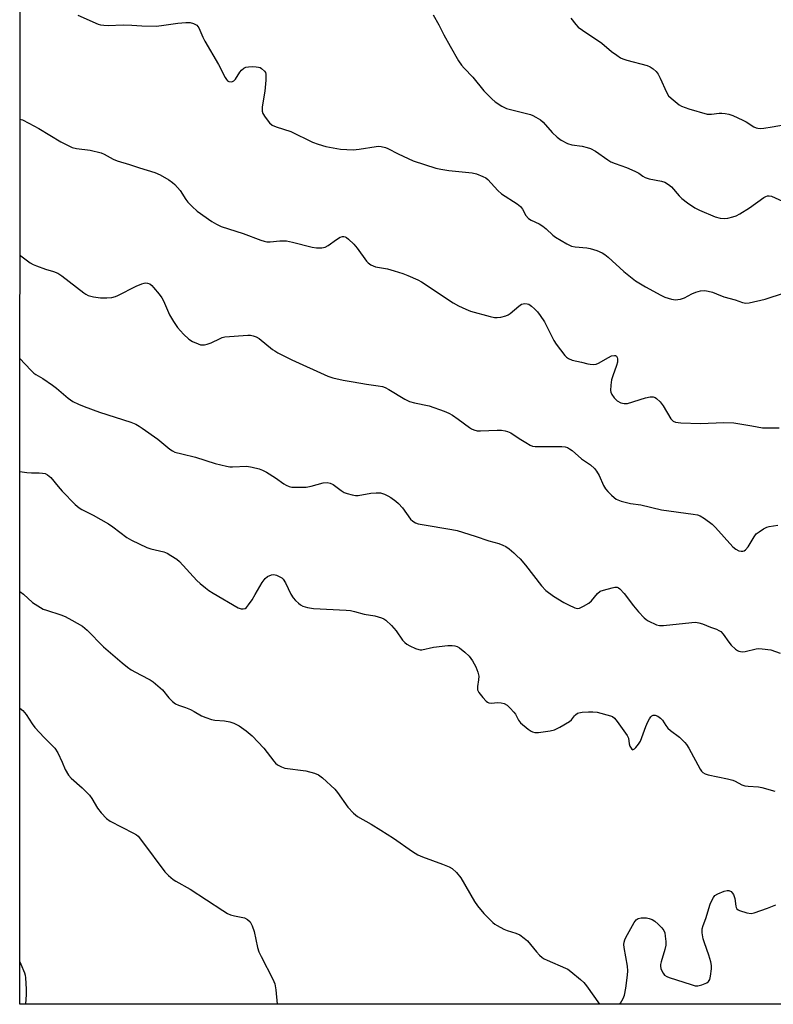
# Model space of a CAD drawing. Units: inches. Extents: x 1267767 to 1273768, y 557451 to 561450.
# Drawn here: x 1267767 to 1268017, y 557451 to 557777 of the extents above; entities that cross this region are included whole.
import ezdxf

# ---------------------------------------------------------------- set-up
doc = ezdxf.new("R2010")
doc.units = ezdxf.units.IN
doc.header["$MEASUREMENT"] = 0
doc.layers.add('NTRL-Trees', color=3, linetype='Continuous')
doc.layers.add('Undefined', color=1, linetype='Continuous')

msp = doc.modelspace()

# ---------------------------------------------------------------- linework, layer by layer
at = {"layer": 'NTRL-Trees'}
msp.add_lwpolyline([(1268242.8, 557821.33), (1268447.78, 557585.61), (1268448.65, 557586.16), (1268472.99, 557558.22), (1268480.2, 557524.17), (1268473.03, 557513.26), (1268361.48, 557451.24), (1267766.99, 557451.31), (1267767.24, 558392.19), (1267805.91, 558344.68), (1267911.14, 558217.83), (1267927.1, 558197.76), (1268021.53, 558084.81), (1268129.33, 557954.87)], close=True, dxfattribs=at)
at = {"layer": 'Undefined'}
for points, elevation in [([(1267786.29, 557778.99), (1267792.93, 557776.06), (1267793.75, 557775.81), (1267794.88, 557775.63), (1267796.32, 557775.57), (1267801.23, 557775.83), (1267804.11, 557775.72), (1267807.45, 557775.45), (1267812.24, 557775.39), (1267813.98, 557775.54), (1267819.39, 557776.32), (1267822.05, 557776.56), (1267823.5, 557776.56), (1267824.61, 557776.24), (1267825.61, 557775.66), (1267826.03, 557775.28), (1267826.34, 557774.84), (1267827.7, 557771.72), (1267828.35, 557770.42), (1267832.81, 557762.62), (1267835.01, 557758.36), (1267835.48, 557757.65), (1267835.86, 557757.28), (1267836.31, 557757.07), (1267837.04, 557756.96), (1267837.52, 557757.02), (1267837.95, 557757.23), (1267838.49, 557757.83), (1267839.89, 557760.11), (1267840.42, 557760.81), (1267841.21, 557761.48), (1267841.92, 557761.79), (1267842.74, 557761.91), (1267844.17, 557761.96), (1267845.32, 557761.93), (1267846.14, 557761.82), (1267846.65, 557761.63), (1267847.12, 557761.35), (1267848.12, 557760.42), (1267848.39, 557759.98), (1267848.52, 557759.45), (1267848.5, 557757.41), (1267848.23, 557753.83), (1267847.35, 557748.58), (1267847.27, 557747.16), (1267847.51, 557746.37), (1267848.31, 557745.15), (1267849.79, 557743.28), (1267850.65, 557742.54), (1267851.9, 557741.99), (1267856.84, 557740.42), (1267863.97, 557736.9), (1267865.87, 557736.2), (1267868.37, 557735.45), (1267873.27, 557734.63), (1267877.41, 557734.34), (1267879.41, 557734.55), (1267885.03, 557735.53), (1267885.87, 557735.55), (1267886.73, 557735.44), (1267888.15, 557735.1), (1267888.97, 557734.79), (1267892.31, 557733.05), (1267897.28, 557730.73), (1267904.82, 557728.35), (1267906.51, 557727.92), (1267909.11, 557727.48), (1267916.89, 557726.75), (1267918.27, 557726.38), (1267920.4, 557725.58), (1267921.39, 557725.06), (1267922.06, 557724.51), (1267925.4, 557720.92), (1267926.64, 557719.77), (1267931.75, 557716.45), (1267932.89, 557715.61), (1267933.58, 557714.75), (1267934.7, 557712.58), (1267935.54, 557711.64), (1267936.44, 557711.04), (1267939.03, 557709.82), (1267940.26, 557709.1), (1267941.4, 557708.22), (1267943.61, 557706.1), (1267944.5, 557705.41), (1267948.25, 557703.23), (1267949.8, 557702.51), (1267950.95, 557702.28), (1267954.8, 557701.9), (1267955.97, 557701.72), (1267958.13, 557701.03), (1267959.95, 557700.27), (1267960.82, 557699.71), (1267961.89, 557698.84), (1267967.06, 557694.05), (1267971, 557690.98), (1267974.31, 557688.95), (1267979.39, 557686.18), (1267980.7, 557685.61), (1267982.87, 557684.93), (1267984.23, 557684.68), (1267985.05, 557684.74), (1267985.86, 557684.91), (1267987.18, 557685.35), (1267989.68, 557686.69), (1267990.96, 557687.22), (1267992.53, 557687.66), (1267993.96, 557687.75), (1267995.1, 557687.58), (1267996.49, 557687.18), (1267997.86, 557686.7), (1268000.28, 557685.72), (1268003.97, 557684.65), (1268006.42, 557683.79), (1268007.5, 557683.62), (1268008.62, 557683.73), (1268013.98, 557684.86), (1268020.29, 557687.03)], 556), ([(1267903.91, 557779.08), (1267905.83, 557775.77), (1267907.5, 557772.51), (1267909.59, 557768.69), (1267912.35, 557763.9), (1267913.3, 557762.42), (1267914.17, 557761.41), (1267917.11, 557758.41), (1267920.78, 557753.93), (1267923.38, 557751.23), (1267924.46, 557750.29), (1267926.71, 557748.89), (1267928.28, 557748.12), (1267936.14, 557746.07), (1267936.96, 557745.78), (1267937.99, 557745.24), (1267939.46, 557744.31), (1267940.36, 557743.58), (1267943.41, 557740.07), (1267945, 557738.54), (1267946.39, 557737.58), (1267948.41, 557736.5), (1267949.86, 557736.02), (1267953.29, 557735.55), (1267954.97, 557735.19), (1267956.06, 557734.85), (1267957.77, 557733.88), (1267961.85, 557731.02), (1267962.85, 557730.41), (1267964.19, 557729.85), (1267968.03, 557728.49), (1267970.75, 557727.32), (1267972.05, 557726.65), (1267973.38, 557725.67), (1267974.14, 557725.23), (1267975.53, 557724.81), (1267979.6, 557723.99), (1267980.7, 557723.61), (1267981.95, 557722.84), (1267982.85, 557722.1), (1267985.49, 557719.1), (1267986.31, 557718.3), (1267988.2, 557716.86), (1267990.64, 557715.17), (1267992.22, 557714.36), (1267997.41, 557712.12), (1267999.06, 557711.7), (1268000.45, 557711.57), (1268001.56, 557711.71), (1268003.2, 557712.12), (1268004.33, 557712.56), (1268005.58, 557713.18), (1268008.71, 557715.15), (1268013.46, 557718.56), (1268014.2, 557718.96), (1268014.7, 557719.12), (1268015.22, 557719.14), (1268016.01, 557718.98), (1268019.65, 557717.34)], 554), ([(1267949.54, 557778.04), (1267951.18, 557775.94), (1267951.97, 557775.07), (1267953.37, 557774.01), (1267959.84, 557769.74), (1267963.08, 557766.95), (1267964.76, 557765.7), (1267966.01, 557764.89), (1267966.78, 557764.54), (1267968.08, 557764.11), (1267974.83, 557762.29), (1267975.88, 557761.84), (1267976.8, 557761.21), (1267977.86, 557760.31), (1267978.54, 557759.43), (1267979.19, 557758.16), (1267981.27, 557753.5), (1267981.95, 557752.31), (1267982.74, 557751.48), (1267984.08, 557750.35), (1267985.46, 557749.29), (1267986.2, 557748.85), (1267988.69, 557747.93), (1267994.68, 557746.23), (1267996.19, 557746.15), (1267998.7, 557746.5), (1267999.55, 557746.54), (1268000.72, 557746.45), (1268001.88, 557746.23), (1268003.27, 557745.7), (1268006.54, 557744.2), (1268007.6, 557743.64), (1268010.2, 557742.04), (1268010.99, 557741.68), (1268011.53, 557741.53), (1268012.35, 557741.48), (1268013.47, 557741.58), (1268016.3, 557741.99), (1268020.01, 557742.64)], 552), ([(1267767.07, 557744.55), (1267767.91, 557744.28), (1267770, 557743.25), (1267773.35, 557741.46), (1267780.64, 557736.99), (1267784.4, 557735.15), (1267785.79, 557734.78), (1267790.38, 557734.22), (1267793.92, 557733.35), (1267794.97, 557732.93), (1267797.98, 557731.33), (1267799.25, 557730.77), (1267803.34, 557729.54), (1267806.64, 557728.39), (1267811.72, 557726.86), (1267813.55, 557726.11), (1267816.4, 557724.38), (1267817.56, 557723.58), (1267818.43, 557722.86), (1267820.11, 557720.9), (1267822.03, 557717.95), (1267822.73, 557717.03), (1267824.1, 557715.59), (1267825.77, 557714.04), (1267830.6, 557710.59), (1267832.14, 557709.71), (1267833.74, 557708.95), (1267841.05, 557706.65), (1267846.85, 557704.43), (1267847.97, 557704.07), (1267848.83, 557703.94), (1267850, 557703.92), (1267853.11, 557704.27), (1267855.41, 557704.21), (1267857.39, 557703.79), (1267863.9, 557702.11), (1267865.34, 557701.85), (1267867.09, 557701.86), (1267868.19, 557702.11), (1267869.15, 557702.65), (1267871.95, 557704.63), (1267873.18, 557705.39), (1267873.93, 557705.64), (1267874.37, 557705.62), (1267874.81, 557705.5), (1267875.26, 557705.28), (1267875.94, 557704.76), (1267877.65, 557703.13), (1267878.77, 557701.77), (1267881.86, 557697.53), (1267882.45, 557696.9), (1267883.35, 557696.28), (1267884.08, 557695.92), (1267884.87, 557695.66), (1267888.77, 557694.89), (1267891.05, 557694.27), (1267893.88, 557693.43), (1267895.54, 557692.79), (1267898.82, 557691.3), (1267900.13, 557690.59), (1267910.58, 557683.68), (1267912.36, 557682.63), (1267914.74, 557681.56), (1267916.33, 557680.93), (1267922.88, 557679.17), (1267924.32, 557678.85), (1267925.18, 557678.8), (1267926.32, 557678.95), (1267928.01, 557679.35), (1267928.81, 557679.66), (1267929.51, 557680.12), (1267932.31, 557682.59), (1267933.22, 557683.21), (1267933.73, 557683.38), (1267934.28, 557683.44), (1267935.11, 557683.36), (1267935.64, 557683.2), (1267936.53, 557682.61), (1267937.55, 557681.68), (1267938.51, 557680.65), (1267939.39, 557679.5), (1267940.82, 557677.34), (1267943.94, 557671.24), (1267944.66, 557670), (1267947.56, 557666.28), (1267948.17, 557665.66), (1267948.78, 557665.23), (1267950.03, 557664.73), (1267953.13, 557664.02), (1267955.16, 557663.44), (1267956, 557663.31), (1267957.13, 557663.27), (1267957.95, 557663.38), (1267958.74, 557663.68), (1267962, 557665.61), (1267963.03, 557666.12), (1267963.97, 557666.28), (1267964.37, 557666.2), (1267964.68, 557665.97), (1267964.87, 557665.57), (1267964.98, 557665.09), (1267964.97, 557664.03), (1267964.65, 557662.89), (1267963.42, 557659.54), (1267962.99, 557658.13), (1267962.76, 557656.38), (1267962.75, 557654.64), (1267962.85, 557654.09), (1267963.15, 557653.32), (1267963.87, 557652.15), (1267964.93, 557651.21), (1267966.13, 557650.5), (1267967.2, 557650.28), (1267968.32, 557650.37), (1267974.32, 557652.18), (1267975.78, 557652.49), (1267976.86, 557652.52), (1267977.51, 557652.3), (1267977.95, 557652.03), (1267979.13, 557650.91), (1267980.15, 557649.55), (1267982.71, 557645.27), (1267983.43, 557644.52), (1267984.26, 557644.15), (1267986.02, 557643.95), (1267992.47, 557643.73), (1268000.2, 557644.07), (1268003.52, 557643.97), (1268009.48, 557642.87), (1268013.04, 557642.31), (1268014.22, 557642.24), (1268018.52, 557642.25)], 558), ([(1267767.05, 557699.57), (1267767.34, 557699.29), (1267770.43, 557696.95), (1267771.44, 557696.36), (1267772.52, 557695.92), (1267775.57, 557694.86), (1267778.23, 557694.11), (1267779.57, 557693.53), (1267780.97, 557692.57), (1267788.21, 557687), (1267788.94, 557686.51), (1267789.72, 557686.13), (1267791.42, 557685.7), (1267793.75, 557685.32), (1267795.81, 557685.28), (1267797.56, 557685.48), (1267798.69, 557685.76), (1267799.51, 557686.08), (1267805.61, 557689.18), (1267807.46, 557689.97), (1267808.26, 557690.22), (1267808.8, 557690.3), (1267809.34, 557690.25), (1267810.11, 557689.97), (1267810.76, 557689.45), (1267811.34, 557688.81), (1267813.19, 557686.55), (1267814.04, 557685.37), (1267814.57, 557684.33), (1267816.56, 557679.72), (1267817.92, 557677.47), (1267819.24, 557675.54), (1267821.27, 557673.33), (1267823, 557671.69), (1267824.22, 557670.92), (1267826.06, 557670.06), (1267826.86, 557669.8), (1267827.41, 557669.73), (1267828.24, 557669.8), (1267829.07, 557669.97), (1267830.44, 557670.45), (1267833.34, 557671.91), (1267834.1, 557672.19), (1267834.94, 557672.37), (1267842.59, 557672.97), (1267843.43, 557672.95), (1267844.27, 557672.78), (1267845.35, 557672.41), (1267846.36, 557671.89), (1267850.77, 557668.23), (1267851.47, 557667.72), (1267852.48, 557667.14), (1267857.17, 557664.8), (1267869.06, 557659.43), (1267870.71, 557658.82), (1267874.19, 557658.03), (1267877.47, 557657.51), (1267881.92, 557656.69), (1267885.75, 557656.21), (1267887.18, 557655.93), (1267888.01, 557655.67), (1267889.31, 557655.01), (1267894.53, 557651.81), (1267896.07, 557651.01), (1267897.72, 557650.54), (1267902.59, 557649.51), (1267907.55, 557647.79), (1267909.17, 557647.13), (1267910.38, 557646.41), (1267912.26, 557645.14), (1267915.95, 557642.32), (1267916.69, 557641.9), (1267917.45, 557641.59), (1267918.53, 557641.32), (1267919.65, 557641.22), (1267925.15, 557641.52), (1267926.63, 557641.46), (1267927.79, 557641.32), (1267928.63, 557641.09), (1267929.69, 557640.57), (1267932.44, 557638.73), (1267934.64, 557637.38), (1267936.13, 557636.55), (1267936.91, 557636.24), (1267937.76, 557636.11), (1267938.64, 557636.07), (1267946.52, 557636.06), (1267947.63, 557635.96), (1267948.4, 557635.72), (1267949.13, 557635.35), (1267950.05, 557634.75), (1267953.11, 557631.99), (1267956.05, 557629.96), (1267957.39, 557628.82), (1267958.06, 557627.93), (1267958.93, 557626.48), (1267960.42, 557623.17), (1267961.06, 557622.05), (1267961.81, 557621.18), (1267963.03, 557619.95), (1267963.87, 557619.17), (1267964.56, 557618.67), (1267966.19, 557618), (1267969.34, 557617.14), (1267972.78, 557616.7), (1267979.54, 557615.14), (1267990.07, 557613.67), (1267991.48, 557613.39), (1267992.42, 557613.07), (1267993.86, 557612.24), (1267996.39, 557610.35), (1267997.43, 557609.29), (1268003.2, 557602.84), (1268004.23, 557602.01), (1268005.23, 557601.55), (1268006, 557601.37), (1268006.5, 557601.38), (1268006.98, 557601.54), (1268007.4, 557601.81), (1268008.25, 557602.83), (1268010.26, 557606.18), (1268010.97, 557607.11), (1268011.89, 557607.85), (1268013.41, 557608.78), (1268014.47, 557609.3), (1268015.28, 557609.53), (1268018.09, 557610.03)], 560), ([(1267767.04, 557665.21), (1267770.63, 557661.37), (1267771.69, 557660.35), (1267772.36, 557659.89), (1267774.7, 557658.6), (1267777.88, 557656.41), (1267779.22, 557655.36), (1267783.03, 557652.08), (1267784.63, 557650.95), (1267786.44, 557650.05), (1267788.38, 557649.28), (1267793.39, 557647.5), (1267803.8, 557644.11), (1267805.43, 557643.47), (1267806.61, 557642.81), (1267807.52, 557642.2), (1267812.71, 557638.46), (1267816.7, 557635.23), (1267817.63, 557634.61), (1267818.38, 557634.23), (1267820.65, 557633.59), (1267825.25, 557632.53), (1267831.78, 557630.4), (1267835.48, 557629.56), (1267836.62, 557629.37), (1267837.51, 557629.32), (1267842.27, 557629.51), (1267844.04, 557629.23), (1267846.36, 557628.68), (1267847.45, 557628.25), (1267848.72, 557627.54), (1267851.71, 557625.72), (1267854.5, 557623.65), (1267855.25, 557623.26), (1267856.29, 557622.84), (1267857.12, 557622.65), (1267858.3, 557622.57), (1267861.85, 557622.62), (1267863.58, 557622.96), (1267867.56, 557624.06), (1267868.83, 557624.2), (1267869.84, 557623.95), (1267870.83, 557623.44), (1267873.45, 557621.46), (1267874.44, 557620.84), (1267875.5, 557620.46), (1267877.16, 557620.08), (1267878.27, 557619.89), (1267879.11, 557619.87), (1267883.35, 557620.65), (1267885.07, 557620.76), (1267886.5, 557620.68), (1267887.86, 557620.29), (1267888.89, 557619.77), (1267889.89, 557619.14), (1267891.59, 557617.95), (1267892.49, 557617.21), (1267893.83, 557615.7), (1267896.39, 557612.03), (1267897.21, 557611.3), (1267898.13, 557610.76), (1267898.93, 557610.5), (1267900.34, 557610.21), (1267910.15, 557608.56), (1267911.88, 557608.19), (1267917.91, 557606.41), (1267922.42, 557604.81), (1267925.65, 557603.92), (1267926.99, 557603.42), (1267927.97, 557602.92), (1267929.09, 557602.14), (1267930.64, 557600.87), (1267931.71, 557599.89), (1267932.73, 557598.81), (1267934.52, 557596.8), (1267939.89, 557589.93), (1267941.26, 557588.41), (1267943.84, 557586.45), (1267947.2, 557584.4), (1267948.73, 557583.59), (1267950.84, 557582.64), (1267951.63, 557582.43), (1267952.41, 557582.52), (1267953.72, 557583.13), (1267955.51, 557584.19), (1267956.44, 557584.9), (1267958.44, 557587.39), (1267959.32, 557588.1), (1267960.4, 557588.52), (1267963.27, 557589.29), (1267964.12, 557589.45), (1267964.91, 557589.41), (1267965.38, 557589.19), (1267965.82, 557588.86), (1267967.25, 557587.4), (1267970.34, 557583.25), (1267971.99, 557581.28), (1267973.82, 557579.35), (1267974.48, 557578.78), (1267975.22, 557578.31), (1267977.88, 557577.03), (1267978.93, 557576.77), (1267980.22, 557576.72), (1267989.67, 557577.8), (1267990.85, 557577.84), (1267992.01, 557577.67), (1267993.13, 557577.37), (1267995.78, 557576.19), (1267997.82, 557575.51), (1267998.57, 557575.16), (1267999.26, 557574.73), (1268000.07, 557573.94), (1268001.88, 557571.19), (1268002.62, 557570.29), (1268004.09, 557568.93), (1268004.78, 557568.46), (1268005.26, 557568.25), (1268006.29, 557568.08), (1268007.35, 557568.1), (1268010.98, 557569.08), (1268011.82, 557569.15), (1268012.95, 557569.08), (1268015.77, 557568.67), (1268018.94, 557567.61)], 562), ([(1267767.03, 557627.8), (1267769.38, 557627.51), (1267770.87, 557627.4), (1267773.41, 557627.38), (1267774.59, 557627.29), (1267775.43, 557627.09), (1267776.19, 557626.71), (1267777.25, 557625.75), (1267779.7, 557622.83), (1267781.1, 557621.31), (1267785.39, 557616.85), (1267786.67, 557615.74), (1267787.62, 557615.15), (1267791.29, 557613.28), (1267796.37, 557610.47), (1267797.82, 557609.47), (1267802.48, 557605.92), (1267803.97, 557605), (1267809.06, 557602.63), (1267810.42, 557602.22), (1267814.77, 557601.19), (1267815.81, 557600.75), (1267817.07, 557600.01), (1267819.03, 557598.72), (1267819.94, 557597.99), (1267825.69, 557591.67), (1267826.75, 557590.68), (1267828.53, 557589.24), (1267829.68, 557588.4), (1267831.08, 557587.52), (1267839.41, 557582.64), (1267840.33, 557582.31), (1267841.05, 557582.28), (1267841.72, 557582.45), (1267842.13, 557582.75), (1267842.83, 557583.6), (1267843.96, 557585.29), (1267845.03, 557587.01), (1267847.31, 557591.01), (1267848.28, 557592.35), (1267849.12, 557593.03), (1267850.38, 557593.55), (1267851.18, 557593.61), (1267852.01, 557593.41), (1267853.33, 557592.83), (1267853.81, 557592.51), (1267854.21, 557592.11), (1267855, 557590.9), (1267856.83, 557587.18), (1267857.57, 557585.92), (1267858.31, 557585.08), (1267859.36, 557584.11), (1267860.02, 557583.58), (1267860.73, 557583.17), (1267862.31, 557582.72), (1267864.26, 557582.43), (1267875.13, 557581.89), (1267876.57, 557581.75), (1267877.94, 557581.43), (1267881.13, 557580.5), (1267884.67, 557579.95), (1267886.81, 557579.31), (1267887.58, 557578.99), (1267888.29, 557578.56), (1267890.15, 557576.76), (1267891.69, 557575.03), (1267893.83, 557571.94), (1267894.57, 557571.09), (1267895.26, 557570.6), (1267896.27, 557570.06), (1267898.1, 557569.19), (1267899.15, 557568.78), (1267899.69, 557568.68), (1267900.22, 557568.69), (1267904.02, 557569.57), (1267908.83, 557570.1), (1267910.3, 557570.09), (1267911.17, 557569.98), (1267911.95, 557569.75), (1267912.68, 557569.38), (1267914.48, 557567.96), (1267915.89, 557566.6), (1267917.01, 557565.06), (1267918.14, 557563.08), (1267918.8, 557561.26), (1267919.06, 557559.93), (1267918.98, 557558.8), (1267918.59, 557556.53), (1267918.63, 557555.45), (1267919.12, 557554.51), (1267920.4, 557552.95), (1267921.56, 557551.69), (1267921.97, 557551.34), (1267922.42, 557551.09), (1267923.18, 557550.99), (1267925.41, 557551.2), (1267926.48, 557551.18), (1267927.48, 557550.88), (1267928.41, 557550.37), (1267929.5, 557549.42), (1267930.68, 557548.07), (1267931.17, 557547.36), (1267932.2, 557545.41), (1267932.89, 557544.53), (1267935.41, 557542.43), (1267936.37, 557541.75), (1267936.87, 557541.48), (1267937.68, 557541.3), (1267938.84, 557541.34), (1267942.72, 557541.81), (1267944.14, 557542.16), (1267945.93, 557543.08), (1267949.14, 557545), (1267949.78, 557545.55), (1267950.73, 557546.83), (1267951.09, 557547.21), (1267951.73, 557547.67), (1267952.22, 557547.88), (1267953.35, 557548.08), (1267955.41, 557548.21), (1267956.86, 557548.17), (1267958.3, 557548.02), (1267962.64, 557546.87), (1267963.34, 557546.56), (1267964.01, 557546.04), (1267964.94, 557544.92), (1267968.2, 557540.36), (1267968.61, 557539.43), (1267968.88, 557537.59), (1267969.12, 557536.81), (1267969.49, 557536.12), (1267969.78, 557535.78), (1267970.09, 557535.62), (1267970.25, 557535.64), (1267970.59, 557535.85), (1267971.12, 557536.39), (1267972, 557537.49), (1267972.61, 557538.45), (1267974.37, 557543.27), (1267975.03, 557544.86), (1267975.57, 557545.86), (1267976.06, 557546.51), (1267976.42, 557546.86), (1267976.82, 557547.06), (1267977.48, 557547.09), (1267978.42, 557546.71), (1267979.31, 557546.11), (1267979.94, 557545.37), (1267980.97, 557543.63), (1267981.74, 557542.73), (1267982.6, 557542), (1267985.57, 557539.81), (1267987.37, 557538.02), (1267987.88, 557537.33), (1267988.63, 557536.07), (1267992.39, 557529.15), (1267992.88, 557528.47), (1267993.3, 557528.1), (1267994.02, 557527.64), (1267995.1, 557527.25), (1268001.48, 557525.95), (1268003.19, 557525.52), (1268003.97, 557525.19), (1268006.19, 557523.97), (1268007.16, 557523.62), (1268008.28, 557523.48), (1268011.71, 557523.32), (1268012.86, 557523.08), (1268017.16, 557521.92)], 564), ([(1267767.01, 557549.41), (1267767.99, 557548.55), (1267769.14, 557547.24), (1267771.15, 557544.14), (1267772, 557543), (1267775.13, 557539.61), (1267778.67, 557536.08), (1267779.58, 557534.61), (1267781.07, 557531.44), (1267782.1, 557529.02), (1267783.12, 557527.22), (1267784.08, 557526.17), (1267787.7, 557522.94), (1267790.07, 557520.56), (1267790.88, 557519.4), (1267792.73, 557516.2), (1267793.98, 557514.64), (1267795.79, 557512.78), (1267796.94, 557511.9), (1267804.64, 557507.97), (1267805.66, 557507.36), (1267806.21, 557506.91), (1267807.71, 557505.11), (1267815.08, 557495.19), (1267816.27, 557493.93), (1267817.81, 557492.61), (1267818.73, 557492.02), (1267823.42, 557489.43), (1267834.29, 557482.3), (1267835.79, 557481.38), (1267836.82, 557480.93), (1267838.15, 557480.52), (1267841.46, 557479.86), (1267842.47, 557479.32), (1267843.32, 557478.56), (1267843.99, 557477.3), (1267844.66, 557475.35), (1267845.74, 557470.05), (1267846.16, 557468.63), (1267846.92, 557467.06), (1267850.87, 557459.57), (1267851.48, 557458.02), (1267851.84, 557456.02), (1267852.24, 557451.3)], 568), ([(1267766.99, 557465.33), (1267767.41, 557464.59), (1267768.58, 557461.7), (1267768.81, 557460.89), (1267768.93, 557460.03), (1267769.08, 557456.22), (1267769.08, 557454.47), (1267768.89, 557451.31)], 570)]:
    msp.add_lwpolyline(points, dxfattribs=dict(at, elevation=elevation))
for points in [[(1267767.02, 557588.01, 566), (1267768.26, 557587.1, 566), (1267771.24, 557584.41, 566), (1267772.97, 557583.24, 566), (1267774.78, 557582.21, 566), (1267775.88, 557581.79, 566), (1267780.64, 557580.28, 566), (1267782.02, 557579.77, 566), (1267784.31, 557578.57, 566), (1267787.79, 557576.56, 566), (1267789.28, 557575.25, 566), (1267794.76, 557569.73, 566), (1267800.88, 557564.4, 566), (1267802.72, 557562.94, 566), (1267803.92, 557562.11, 566), (1267807.04, 557560.37, 566), (1267810.19, 557558.77, 566), (1267811.16, 557558.13, 566), (1267814.25, 557555.44, 566), (1267816.37, 557552.79, 566), (1267817.65, 557551.56, 566), (1267818.57, 557550.84, 566), (1267819.55, 557550.36, 566), (1267821.91, 557549.6, 566), (1267823.53, 557548.93, 566), (1267824.83, 557548.28, 566), (1267827.26, 557546.78, 566), (1267828.6, 557546.25, 566), (1267830.55, 557545.64, 566), (1267831.67, 557545.38, 566), (1267834.82, 557545.19, 566), (1267836.57, 557544.89, 566), (1267837.93, 557544.43, 566), (1267839.66, 557543.5, 566), (1267842, 557541.86, 566), (1267843.97, 557540.16, 566), (1267847.83, 557536.07, 566), (1267851.17, 557531.76, 566), (1267851.74, 557531.13, 566), (1267852.42, 557530.6, 566), (1267853.71, 557529.9, 566), (1267854.82, 557529.51, 566), (1267861.75, 557528.62, 566), (1267864.61, 557527.85, 566), (1267865.96, 557527.31, 566), (1267867.32, 557526.28, 566), (1267871.36, 557522.56, 566), (1267872.28, 557521.43, 566), (1267875.71, 557516.62, 566), (1267877.59, 557514.55, 566), (1267878.86, 557513.45, 566), (1267883.43, 557510.9, 566), (1267886.63, 557509, 566), (1267890.84, 557506.3, 566), (1267897.16, 557501.92, 566), (1267898.86, 557500.82, 566), (1267900.45, 557500.13, 566), (1267907.04, 557497.72, 566), (1267909.25, 557496.79, 566), (1267910.28, 557496.22, 566), (1267911.67, 557494.89, 566), (1267913.08, 557493.15, 566), (1267917.67, 557485.33, 566), (1267918.63, 557483.86, 566), (1267920.74, 557481.38, 566), (1267923.73, 557478.33, 566), (1267924.38, 557477.79, 566), (1267925.1, 557477.32, 566), (1267927.4, 557476.11, 566), (1267928.47, 557475.67, 566), (1267931.34, 557474.86, 566), (1267932.65, 557474.22, 566), (1267934.08, 557473.21, 566), (1267935.19, 557472.27, 566), (1267938.13, 557468.58, 566), (1267939.17, 557467.55, 566), (1267940.06, 557466.8, 566), (1267940.77, 557466.35, 566), (1267941.77, 557465.86, 566), (1267947.82, 557463.25, 566), (1267948.58, 557462.85, 566), (1267949.54, 557462.16, 566), (1267952.73, 557459.47, 566), (1267953.81, 557458.46, 566), (1267954.72, 557457.32, 566), (1267959.03, 557451.29, 566)], [(1267965.78, 557451.29, 566), (1267966, 557451.62, 566), (1267966.86, 557453.2, 566), (1267967.34, 557454.28, 566), (1267967.77, 557456.56, 566), (1267968.35, 557460.91, 566), (1267968.45, 557462.36, 566), (1267968.29, 557463.83, 566), (1267967.23, 557470.02, 566), (1267967.15, 557471.11, 566), (1267967.21, 557471.83, 566), (1267967.44, 557472.61, 566), (1267967.82, 557473.41, 566), (1267970.54, 557478.36, 566), (1267971.18, 557479.28, 566), (1267971.81, 557479.72, 566), (1267972.88, 557479.89, 566), (1267974.63, 557479.86, 566), (1267975.5, 557479.73, 566), (1267976.48, 557479.36, 566), (1267977.41, 557478.78, 566), (1267978.5, 557477.82, 566), (1267979.73, 557476.62, 566), (1267980.38, 557475.73, 566), (1267980.65, 557474.93, 566), (1267980.84, 557473.78, 566), (1267981.02, 557472.02, 566), (1267981.02, 557470.85, 566), (1267980.72, 557469.45, 566), (1267979.44, 557465.3, 566), (1267979.26, 557464.47, 566), (1267979.23, 557463.92, 566), (1267979.4, 557463.11, 566), (1267979.71, 557462.31, 566), (1267980.1, 557461.55, 566), (1267980.61, 557460.91, 566), (1267981.31, 557460.48, 566), (1267982.11, 557460.17, 566), (1267989.37, 557457.79, 566), (1267990.77, 557457.42, 566), (1267991.6, 557457.38, 566), (1267992.99, 557457.7, 566), (1267994.57, 557458.32, 566), (1267995.19, 557458.79, 566), (1267995.55, 557459.49, 566), (1267995.82, 557460.62, 566), (1267996.17, 557462.98, 566), (1267996.17, 557464.14, 566), (1267995.94, 557465.27, 566), (1267995.29, 557467.51, 566), (1267993.83, 557471.61, 566), (1267993.43, 557472.98, 566), (1267993.04, 557474.9, 566), (1267993.01, 557475.44, 566), (1267993.11, 557476.26, 566), (1267993.4, 557477.33, 566), (1267994.3, 557479.71, 566), (1267995.72, 557484.38, 566), (1267996.26, 557485.67, 566), (1267996.79, 557486.64, 566), (1267997.29, 557487.27, 566), (1267998.2, 557487.88, 566), (1268000.3, 557488.77, 566), (1268001.36, 557488.98, 566), (1268001.89, 557488.9, 566), (1268002.63, 557488.57, 566), (1268003.01, 557488.23, 566), (1268003.41, 557487.6, 566), (1268003.83, 557486.33, 566), (1268004.2, 557483.78, 566), (1268004.34, 557483.27, 566), (1268004.58, 557482.84, 566), (1268004.95, 557482.53, 566), (1268005.42, 557482.3, 566), (1268007.86, 557481.55, 566), (1268009.24, 557481.35, 566), (1268010.34, 557481.55, 566), (1268014.72, 557483.05, 566), (1268017.42, 557484.25, 566)]]:
    msp.add_polyline3d(points, dxfattribs=at)

doc.saveas('drawing.dxf')
